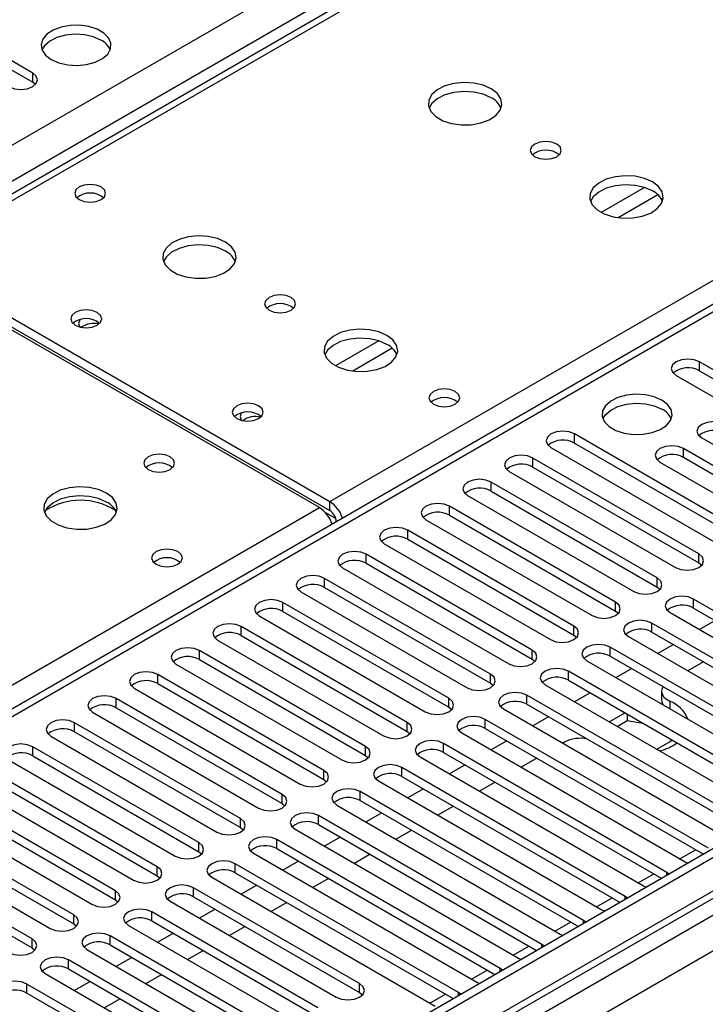
# Model space of a CAD drawing. Units: millimetres. Extents: x 4 to 11134, y 11 to 15752.
# Drawn here: x 5907 to 6000, y 3945 to 4079 of the extents above; entities that cross this region are included whole.
import ezdxf

# ---------------------------------------------------------------- set-up
doc = ezdxf.new("R2010")
doc.units = ezdxf.units.MM
doc.header["$LTSCALE"] = 53

msp = doc.modelspace()

# ---------------------------------------------------------------- linework, layer by layer
at = {"color": 7, "linetype": 'Continuous', "lineweight": 25}
for p, q in [((6216.321, 4234.211), (5891.052, 4046.437)), ((6347.804, 4166.314), (4976.724, 3374.806)), ((6348.864, 4165.702), (4977.784, 3374.194)), ((4977.561, 3368.559), (6348.243, 4159.837)), ((6203.291, 4156.767), (5628.683, 3825.053)), ((5909.026, 4071.599), (5882.244, 4087.06)), ((5882.244, 4085.835), (5909.026, 4070.375)), ((5909.419, 4070.069), (5909.026, 4070.375)), ((5947.935, 4012.624), (5891.013, 4045.485)), ((5892.427, 4046.301), (5949.349, 4013.44)), ((5892.427, 4045.076), (5949.349, 4012.216)), ((6022.074, 4019.4), (5999.535, 4032.412)), ((5996.354, 4030.575), (6018.893, 4017.563)), ((5999.535, 4031.187), (6022.074, 4018.175)), ((6005.104, 4009.603), (5982.565, 4022.615)), ((5982.565, 4021.39), (6005.104, 4008.379)), ((5999.837, 4022.074), (6013.272, 4014.319)), ((5979.383, 4020.778), (6001.922, 4007.767)), ((6010.797, 4012.89), (5997.362, 4020.646)), ((5999.447, 4006.338), (5976.908, 4019.349)), ((5994.18, 4018.809), (6007.615, 4011.053)), ((6010.797, 4011.665), (5997.362, 4019.421)), ((5973.726, 4017.512), (5996.265, 4004.501)), ((5976.908, 4018.125), (5999.447, 4005.113)), ((5993.79, 4003.072), (5971.251, 4016.084)), ((5971.251, 4014.859), (5993.79, 4001.847)), ((5968.069, 4014.247), (5990.608, 4001.235)), ((5988.133, 3999.807), (5965.594, 4012.818)), ((5950.233, 4010.685), (5950.233, 4010.679)), ((5962.412, 4010.981), (5984.951, 3997.97)), ((5965.594, 4011.593), (5988.133, 3998.582)), ((5982.477, 3996.541), (5959.937, 4009.552)), ((5959.937, 4008.328), (5982.477, 3995.316)), ((5956.756, 4007.715), (5979.295, 3994.704)), ((5976.82, 3993.275), (5954.281, 4006.287)), ((5999.447, 4005.113), (5999.84, 4004.807)), ((5951.099, 4004.45), (5973.638, 3991.438)), ((5954.281, 4005.062), (5976.82, 3992.05)), ((5971.163, 3990.01), (5948.624, 4003.021)), ((5945.442, 4001.184), (5967.981, 3988.173)), ((5948.624, 4001.796), (5971.163, 3988.785)), ((5993.79, 4001.847), (5994.183, 4001.541)), ((5965.506, 3986.744), (5942.967, 3999.756)), ((6029.057, 3982.713), (5998.74, 4000.215)), ((5942.967, 3998.531), (5965.506, 3985.519)), ((5988.133, 3998.582), (5988.527, 3998.276)), ((5998.74, 3998.99), (6028.349, 3981.897)), ((5939.785, 3997.919), (5962.324, 3984.907)), ((5995.558, 3998.378), (6025.875, 3980.876)), ((6001.663, 3997.303), (5999.542, 3996.078)), ((5959.849, 3983.478), (5937.31, 3996.49)), ((6023.4, 3979.447), (5993.083, 3996.949)), ((5993.083, 3995.724), (6022.692, 3978.631)), ((5934.128, 3994.653), (5956.667, 3981.641)), ((5937.31, 3995.265), (5959.849, 3982.254)), ((5982.477, 3995.316), (5982.87, 3995.01)), ((5989.901, 3995.112), (6020.218, 3977.61)), ((5954.192, 3980.213), (5931.653, 3993.224)), ((6017.743, 3976.182), (5987.426, 3993.683)), ((5996.006, 3994.037), (5993.885, 3992.813)), ((5931.653, 3991.999), (5954.192, 3978.988)), ((5976.82, 3992.05), (5977.213, 3991.744)), ((5984.244, 3991.847), (6014.562, 3974.345)), ((5987.426, 3992.459), (6017.035, 3975.366)), ((5928.471, 3991.387), (5951.01, 3978.376)), ((6012.087, 3972.916), (5981.769, 3990.418)), ((5990.349, 3990.771), (5988.228, 3989.547)), ((6000.072, 3991.69), (5997.95, 3990.465)), ((5948.535, 3976.947), (5925.996, 3989.959)), ((5981.769, 3989.193), (6011.379, 3972.1)), ((5922.814, 3988.122), (5945.353, 3975.11)), ((5925.996, 3988.734), (5948.535, 3975.722)), ((5971.163, 3988.785), (5971.556, 3988.479)), ((5978.588, 3988.581), (6008.905, 3971.079)), ((5994.397, 3987.697), (5994.397, 3986.472)), ((5942.879, 3973.681), (5920.34, 3986.693)), ((6006.43, 3969.651), (5976.113, 3987.152)), ((5984.692, 3987.506), (5982.571, 3986.281)), ((5920.34, 3985.468), (5942.879, 3972.457)), ((5965.506, 3985.519), (5965.899, 3985.213)), ((5972.931, 3985.315), (6003.248, 3967.814)), ((5976.113, 3985.927), (6005.722, 3968.834)), ((5917.158, 3984.856), (5939.697, 3971.845)), ((6000.773, 3966.385), (5970.456, 3983.887)), ((5979.035, 3984.24), (5976.914, 3983.016)), ((5989.43, 3984.771), (5987.309, 3983.546)), ((5988.369, 3982.934), (5989.708, 3983.707)), ((5989.708, 3984.61), (5989.708, 3983.707)), ((5989.708, 3983.707), (5991.846, 3983.376)), ((5937.222, 3970.416), (5914.683, 3983.427)), ((5970.456, 3982.662), (6000.065, 3965.569)), ((5911.501, 3981.59), (5934.04, 3968.579)), ((5914.683, 3982.203), (5937.222, 3969.191)), ((5959.849, 3982.254), (5960.242, 3981.948)), ((5967.274, 3982.05), (5997.591, 3964.548)), ((5993.743, 3979.832), (5995.865, 3981.056)), ((5995.57, 3981.226), (5995.695, 3980.958)), ((5931.565, 3967.15), (5909.026, 3980.162)), ((5995.116, 3963.119), (5964.799, 3980.621)), ((5973.379, 3980.975), (5971.257, 3979.75)), ((5981.204, 3980.798), (5980.98, 3980.669)), ((5909.026, 3978.937), (5931.565, 3965.925)), ((5954.192, 3978.988), (5954.586, 3978.682)), ((5961.617, 3978.784), (5991.934, 3961.282)), ((5964.799, 3979.396), (5994.408, 3962.303)), ((5977.444, 3978.627), (5975.323, 3977.403)), ((5905.844, 3978.325), (5928.383, 3965.313)), ((5989.459, 3959.854), (5959.142, 3977.355)), ((5967.722, 3977.709), (5965.601, 3976.484)), ((5925.908, 3963.885), (5903.369, 3976.896)), ((5903.369, 3975.671), (5925.908, 3962.66)), ((5948.535, 3975.722), (5948.929, 3975.416)), ((5959.142, 3976.13), (5988.751, 3959.037)), ((5900.187, 3975.059), (5922.726, 3962.048)), ((5955.96, 3975.518), (5986.277, 3958.017)), ((5962.065, 3974.443), (5959.944, 3973.219)), ((5971.787, 3975.362), (5969.666, 3974.137)), ((5920.251, 3960.619), (5897.712, 3973.63)), ((5983.802, 3956.588), (5953.485, 3974.09)), ((5894.53, 3971.794), (5917.069, 3958.782)), ((5897.712, 3972.406), (5920.251, 3959.394)), ((5942.879, 3972.457), (5943.272, 3972.151)), ((5950.303, 3972.253), (5980.62, 3954.751)), ((5953.485, 3972.865), (5983.094, 3955.772)), ((5966.131, 3972.096), (5964.009, 3970.872)), ((5914.594, 3957.353), (5892.055, 3970.365)), ((5978.145, 3953.322), (5947.828, 3970.824)), ((5956.408, 3971.178), (5954.287, 3969.953)), ((5892.055, 3969.14), (5914.594, 3956.128)), ((5937.222, 3969.191), (5937.615, 3968.885)), ((5944.646, 3968.987), (5974.964, 3951.485)), ((5947.828, 3969.599), (5977.437, 3952.506)), ((5888.873, 3968.528), (5911.412, 3955.516)), ((5950.751, 3967.912), (5948.63, 3966.687)), ((5960.474, 3968.831), (5958.352, 3967.606)), ((5908.938, 3954.088), (5886.398, 3967.099)), ((5972.489, 3950.057), (5942.171, 3967.558)), ((5942.171, 3966.334), (5971.781, 3949.241)), ((5886.398, 3965.874), (5908.938, 3952.863)), ((5931.565, 3965.925), (5931.958, 3965.619)), ((5938.99, 3965.722), (5969.307, 3948.22)), ((5954.817, 3965.565), (5952.696, 3964.34)), ((5966.832, 3946.791), (5936.515, 3964.293)), ((5945.094, 3964.646), (5942.973, 3963.422)), ((5997.591, 3964.548), (5997.983, 3964.367)), ((5925.908, 3962.66), (5926.301, 3962.354)), ((5933.333, 3962.456), (5963.65, 3944.954)), ((5936.515, 3963.068), (5966.124, 3945.975)), ((5995.429, 3962.893), (5995.116, 3963.119)), ((5953.397, 3948.016), (5930.858, 3961.027)), ((5939.437, 3961.381), (5937.316, 3960.156)), ((5949.16, 3962.299), (5947.039, 3961.075)), ((5991.934, 3961.282), (5992.326, 3961.101)), ((5930.858, 3959.802), (5953.397, 3946.791)), ((5989.772, 3959.627), (5989.459, 3959.854)), ((5920.251, 3959.394), (5920.644, 3959.088)), ((5927.676, 3959.19), (5950.215, 3946.179)), ((5943.503, 3959.034), (5941.382, 3957.809)), ((5947.74, 3944.75), (5925.201, 3957.762)), ((5933.781, 3958.115), (5931.659, 3956.891)), ((5986.277, 3958.017), (5986.67, 3957.836)), ((5914.594, 3956.128), (5914.988, 3955.822)), ((5922.019, 3955.925), (5944.558, 3942.913)), ((5925.201, 3956.537), (5947.74, 3943.525)), ((5937.846, 3955.768), (5935.725, 3954.543)), ((5984.116, 3956.361), (5983.802, 3956.588)), ((5949.861, 3936.994), (5919.544, 3954.496)), ((5928.124, 3954.849), (5926.003, 3953.625)), ((5980.62, 3954.751), (5981.013, 3954.57)), ((5919.544, 3953.271), (5949.153, 3936.178)), ((5978.459, 3953.096), (5978.145, 3953.322)), ((5908.938, 3952.863), (5909.331, 3952.557)), ((5916.362, 3952.659), (5946.679, 3935.157)), ((5932.189, 3952.502), (5930.068, 3951.278)), ((5944.204, 3933.729), (5913.887, 3951.23)), ((5922.467, 3951.584), (5920.346, 3950.359)), ((5974.964, 3951.485), (5975.356, 3951.305)), ((5910.705, 3949.393), (5941.022, 3931.892)), ((5913.887, 3950.005), (5943.496, 3932.912)), ((5926.533, 3949.237), (5924.411, 3948.012)), ((5972.802, 3949.83), (5972.489, 3950.057)), ((5938.548, 3930.463), (5908.23, 3947.965)), ((5916.81, 3948.318), (5914.689, 3947.094)), ((5969.307, 3948.22), (5969.699, 3948.039)), ((5908.23, 3946.74), (5937.839, 3929.647)), ((5953.397, 3946.791), (5953.79, 3946.485)), ((5967.145, 3946.565), (5966.832, 3946.791)), ((5920.876, 3945.971), (5918.754, 3944.747))]:
    msp.add_line(p, q, dxfattribs=at)
at = {"color": 8, "linetype": 'Continuous', "lineweight": 25}
for p, q in [((6217.696, 4234.075), (5892.427, 4046.301)), ((4916.796, 3490.633), (6137.263, 4195.194)), ((5949.349, 4013.44), (6262.774, 4194.377)), ((6139.384, 4191.519), (4918.918, 3486.959)), ((4974.602, 3364.602), (6353.46, 4160.6)), ((6348.864, 4161.211), (4977.784, 3369.703)), ((6355.582, 4156.926), (4976.724, 3360.928)), ((6204.791, 4156.618), (5629.562, 3824.545)), ((5909.026, 4070.375), (5909.026, 4071.599)), ((5992.093, 4056.071), (5986.214, 4052.677)), ((5993.894, 4055.069), (5988.522, 4051.968)), ((5956.03, 4035.253), (5950.151, 4031.859)), ((5957.831, 4034.251), (5952.46, 4031.15)), ((5999.535, 4031.187), (5999.535, 4032.412)), ((5982.565, 4021.39), (5982.565, 4022.615)), ((5997.362, 4019.421), (5997.362, 4020.646)), ((5976.908, 4018.125), (5976.908, 4019.349)), ((5971.251, 4014.859), (5971.251, 4016.084)), ((5949.349, 4012.216), (5949.349, 4013.44)), ((5625.85, 3826.688), (5947.935, 4012.624)), ((5950.159, 4011.135), (5948.746, 4011.951)), ((5965.594, 4011.593), (5965.594, 4012.818)), ((5950.233, 4010.685), (5950.238, 4010.682)), ((5959.937, 4008.328), (5959.937, 4009.552)), ((5954.281, 4005.062), (5954.281, 4006.287)), ((5999.447, 4005.113), (5999.447, 4006.338)), ((5948.624, 4001.796), (5948.624, 4003.021)), ((5993.79, 4001.847), (5993.79, 4003.072)), ((5942.967, 3998.531), (5942.967, 3999.756)), ((5988.133, 3998.582), (5988.133, 3999.807)), ((5998.74, 3998.99), (5998.74, 4000.215)), ((5937.31, 3995.265), (5937.31, 3996.49)), ((5982.477, 3995.316), (5982.477, 3996.541)), ((5993.083, 3995.724), (5993.083, 3996.949)), ((5931.653, 3991.999), (5931.653, 3993.224)), ((5976.82, 3992.05), (5976.82, 3993.275)), ((5987.426, 3992.459), (5987.426, 3993.683)), ((5981.769, 3989.193), (5981.769, 3990.418)), ((5925.996, 3988.734), (5925.996, 3989.959)), ((5971.163, 3988.785), (5971.163, 3990.01)), ((5920.34, 3985.468), (5920.34, 3986.693)), ((5965.506, 3985.519), (5965.506, 3986.744)), ((5976.113, 3985.927), (5976.113, 3987.152)), ((5995.498, 3986.356), (5995.498, 3985.35)), ((5970.456, 3982.662), (5970.456, 3983.887)), ((5914.683, 3982.203), (5914.683, 3983.427)), ((5959.849, 3982.254), (5959.849, 3983.478)), ((5909.026, 3978.937), (5909.026, 3980.162)), ((5954.192, 3978.988), (5954.192, 3980.213)), ((5964.799, 3979.396), (5964.799, 3980.621)), ((5959.142, 3976.13), (5959.142, 3977.355)), ((5948.535, 3975.722), (5948.535, 3976.947)), ((5942.879, 3972.457), (5942.879, 3973.681)), ((5953.485, 3972.865), (5953.485, 3974.09)), ((5937.222, 3969.191), (5937.222, 3970.416)), ((5947.828, 3969.599), (5947.828, 3970.824)), ((5931.565, 3965.925), (5931.565, 3967.15)), ((5942.171, 3966.334), (5942.171, 3967.558)), ((5996.89, 3964.953), (5999.011, 3966.177)), ((5925.908, 3962.66), (5925.908, 3963.885)), ((5936.515, 3963.068), (5936.515, 3964.293)), ((5991.233, 3961.687), (5993.354, 3962.912)), ((5995.116, 3962.712), (5995.116, 3963.119)), ((5930.858, 3959.802), (5930.858, 3961.027)), ((5920.251, 3959.394), (5920.251, 3960.619)), ((5985.576, 3958.421), (5987.697, 3959.646)), ((5989.459, 3959.446), (5989.459, 3959.854)), ((5914.594, 3956.128), (5914.594, 3957.353)), ((5925.201, 3956.537), (5925.201, 3957.762)), ((5979.919, 3955.156), (5982.04, 3956.38)), ((5983.802, 3956.181), (5983.802, 3956.588)), ((5919.544, 3953.271), (5919.544, 3954.496)), ((5908.938, 3952.863), (5908.938, 3954.088)), ((5974.262, 3951.89), (5976.384, 3953.115)), ((5978.145, 3952.915), (5978.145, 3953.322)), ((5913.887, 3950.005), (5913.887, 3951.23)), ((5968.605, 3948.624), (5970.727, 3949.849)), ((5972.489, 3949.649), (5972.489, 3950.057)), ((5908.23, 3946.74), (5908.23, 3947.965)), ((5953.397, 3946.791), (5953.397, 3948.016)), ((5962.949, 3945.359), (5965.07, 3946.583)), ((5966.832, 3946.384), (5966.832, 3946.791))]:
    msp.add_line(p, q, dxfattribs=at)
at = {"color": 7, "linetype": 'Continuous', "lineweight": 25, "flags": 128}
for points in [[(5911.554, 4073.426), (5912.585, 4072.975), (5913.788, 4072.701), (5915.075, 4072.625), (5916.35, 4072.752), (5917.518, 4073.072), (5918.493, 4073.563), (5919.202, 4074.188), (5919.594, 4074.899), (5919.638, 4075.646), (5919.332, 4076.371), (5918.698, 4077.022), (5917.783, 4077.55), (5916.655, 4077.916), (5915.399, 4078.093), (5914.106, 4078.067), (5912.873, 4077.842), (5911.791, 4077.432), (5910.941, 4076.869), (5910.385, 4076.195), (5910.166, 4075.459), (5910.298, 4074.716), (5910.772, 4074.021), (5911.554, 4073.426)], [(5918.272, 4076.079), (5917.241, 4076.531), (5916.037, 4076.805), (5914.751, 4076.881), (5913.476, 4076.754), (5912.308, 4076.433), (5911.333, 4075.943), (5910.623, 4075.318), (5910.283, 4074.753)], [(5905.844, 4069.762), (5906.574, 4069.481), (5907.435, 4069.382), (5908.296, 4069.481), (5909.026, 4069.762), (5909.514, 4070.184), (5909.685, 4070.681), (5909.514, 4071.178), (5909.026, 4071.599)], [(5971.249, 4069.478), (5970.164, 4069.953), (5968.897, 4070.241), (5967.543, 4070.322), (5966.201, 4070.188), (5964.971, 4069.851), (5963.945, 4069.334), (5963.198, 4068.677), (5962.786, 4067.927), (5962.74, 4067.142), (5963.062, 4066.378), (5963.73, 4065.693), (5964.692, 4065.137), (5965.879, 4064.752), (5967.202, 4064.566), (5968.563, 4064.593), (5969.861, 4064.83), (5971, 4065.261), (5971.895, 4065.854), (5972.479, 4066.564), (5972.711, 4067.338), (5972.572, 4068.12), (5972.072, 4068.852), (5971.249, 4069.478)], [(5971.249, 4068.253), (5970.164, 4068.728), (5968.897, 4069.017), (5967.543, 4069.097), (5966.201, 4068.963), (5964.971, 4068.626), (5963.945, 4068.109), (5963.198, 4067.452), (5962.827, 4066.825)], [(5980.159, 4061.967), (5979.477, 4062.23), (5978.674, 4062.322), (5977.87, 4062.23), (5977.189, 4061.967), (5976.734, 4061.574), (5976.574, 4061.11), (5976.734, 4060.646), (5977.189, 4060.253), (5977.87, 4059.99), (5978.674, 4059.898), (5979.477, 4059.99), (5980.159, 4060.253), (5980.614, 4060.646), (5980.774, 4061.11), (5980.614, 4061.574), (5980.159, 4061.967)], [(5993.17, 4056.824), (5992.084, 4057.299), (5990.818, 4057.587), (5989.463, 4057.667), (5988.121, 4057.534), (5986.892, 4057.196), (5985.865, 4056.68), (5985.119, 4056.022), (5984.707, 4055.273), (5984.66, 4054.488), (5984.983, 4053.724), (5985.65, 4053.039), (5986.613, 4052.483), (5987.8, 4052.097), (5989.123, 4051.911), (5990.484, 4051.938), (5991.781, 4052.176), (5992.92, 4052.607), (5993.815, 4053.2), (5994.4, 4053.91), (5994.631, 4054.684), (5994.492, 4055.466), (5993.992, 4056.197), (5993.17, 4056.824)], [(5918.307, 4056.139), (5917.626, 4056.401), (5916.822, 4056.494), (5916.018, 4056.401), (5915.337, 4056.139), (5914.882, 4055.745), (5914.722, 4055.281), (5914.882, 4054.817), (5915.337, 4054.424), (5916.018, 4054.161), (5916.822, 4054.069), (5917.626, 4054.161), (5918.307, 4054.424), (5918.762, 4054.817), (5918.922, 4055.281), (5918.762, 4055.745), (5918.307, 4056.139)], [(5993.17, 4055.599), (5992.084, 4056.074), (5990.818, 4056.362), (5989.463, 4056.443), (5988.121, 4056.309), (5986.892, 4055.971), (5985.865, 4055.455), (5985.119, 4054.798), (5984.748, 4054.17)], [(5935.187, 4048.66), (5934.102, 4049.135), (5932.835, 4049.423), (5931.48, 4049.503), (5930.139, 4049.37), (5928.909, 4049.032), (5927.883, 4048.516), (5927.136, 4047.858), (5926.724, 4047.109), (5926.677, 4046.323), (5927, 4045.56), (5927.667, 4044.875), (5928.63, 4044.319), (5929.817, 4043.933), (5931.14, 4043.747), (5932.501, 4043.774), (5933.799, 4044.012), (5934.937, 4044.443), (5935.832, 4045.036), (5936.417, 4045.745), (5936.648, 4046.52), (5936.509, 4047.302), (5936.01, 4048.033), (5935.187, 4048.66)], [(5935.187, 4047.435), (5934.102, 4047.91), (5932.835, 4048.198), (5931.48, 4048.279), (5930.139, 4048.145), (5928.909, 4047.807), (5927.883, 4047.291), (5927.136, 4046.633), (5926.765, 4046.006)], [(5944.096, 4041.149), (5943.415, 4041.412), (5942.611, 4041.504), (5941.808, 4041.411), (5941.126, 4041.149), (5940.671, 4040.755), (5940.511, 4040.291), (5940.671, 4039.827), (5941.126, 4039.434), (5941.808, 4039.171), (5942.611, 4039.079), (5943.415, 4039.171), (5944.096, 4039.434), (5944.552, 4039.828), (5944.711, 4040.291), (5944.552, 4040.755), (5944.096, 4041.149)], [(5917.777, 4039.096), (5917.095, 4039.359), (5916.292, 4039.451), (5915.488, 4039.359), (5914.807, 4039.096), (5914.352, 4038.703), (5914.192, 4038.239), (5914.352, 4037.775), (5914.807, 4037.382), (5915.488, 4037.119), (5916.292, 4037.027), (5917.095, 4037.119), (5917.777, 4037.382), (5918.232, 4037.775), (5918.392, 4038.239), (5918.232, 4038.703), (5917.777, 4039.096)], [(5915.435, 4038.12), (5915.412, 4038.09), (5915.252, 4037.626), (5915.412, 4037.162), (5915.435, 4037.132)], [(5957.107, 4036.005), (5956.022, 4036.48), (5954.755, 4036.769), (5953.401, 4036.849), (5952.059, 4036.715), (5950.829, 4036.378), (5949.803, 4035.861), (5949.056, 4035.204), (5948.644, 4034.455), (5948.598, 4033.669), (5948.92, 4032.905), (5949.588, 4032.22), (5950.55, 4031.664), (5951.737, 4031.279), (5953.06, 4031.093), (5954.421, 4031.12), (5955.719, 4031.358), (5956.858, 4031.789), (5957.752, 4032.381), (5958.337, 4033.091), (5958.569, 4033.866), (5958.429, 4034.648), (5957.93, 4035.379), (5957.107, 4036.005)], [(5957.107, 4034.78), (5956.022, 4035.255), (5954.755, 4035.544), (5953.401, 4035.624), (5952.059, 4035.491), (5950.829, 4035.153), (5949.803, 4034.636), (5949.056, 4033.979), (5948.685, 4033.352)], [(5999.535, 4032.412), (5998.806, 4032.693), (5997.944, 4032.792), (5997.084, 4032.693), (5996.354, 4032.412), (5995.866, 4031.99), (5995.695, 4031.493), (5995.866, 4030.996), (5996.354, 4030.575)], [(5966.39, 4028.381), (5965.709, 4028.644), (5964.905, 4028.736), (5964.102, 4028.644), (5963.42, 4028.381), (5962.965, 4027.987), (5962.805, 4027.524), (5962.965, 4027.06), (5963.42, 4026.666), (5964.102, 4026.404), (5964.905, 4026.311), (5965.709, 4026.404), (5966.39, 4026.666), (5966.845, 4027.06), (5967.005, 4027.523), (5966.845, 4027.987), (5966.39, 4028.381)], [(5994.427, 4027.218), (5993.396, 4027.669), (5992.193, 4027.943), (5990.906, 4028.019), (5989.631, 4027.892), (5988.463, 4027.572), (5987.488, 4027.081), (5986.779, 4026.456), (5986.387, 4025.745), (5986.343, 4024.998), (5986.649, 4024.273), (5987.283, 4023.622), (5988.198, 4023.094), (5989.326, 4022.728), (5990.582, 4022.551), (5991.875, 4022.576), (5993.108, 4022.802), (5994.19, 4023.212), (5995.04, 4023.775), (5995.596, 4024.449), (5995.815, 4025.185), (5995.683, 4025.928), (5995.209, 4026.623), (5994.427, 4027.218)], [(5939.697, 4026.442), (5939.016, 4026.705), (5938.212, 4026.797), (5937.408, 4026.705), (5936.727, 4026.442), (5936.272, 4026.049), (5936.112, 4025.585), (5936.272, 4025.121), (5936.727, 4024.727), (5937.408, 4024.465), (5938.212, 4024.372), (5939.016, 4024.465), (5939.697, 4024.727), (5940.152, 4025.121), (5940.312, 4025.585), (5940.152, 4026.048), (5939.697, 4026.442)], [(5986.438, 4024.666), (5986.779, 4025.231), (5987.488, 4025.856), (5988.463, 4026.347), (5989.631, 4026.667), (5990.906, 4026.794), (5992.193, 4026.718), (5993.396, 4026.444), (5994.427, 4025.993)], [(5937.356, 4025.467), (5937.332, 4025.436), (5937.173, 4024.972), (5937.332, 4024.508), (5937.355, 4024.478)], [(6003.019, 4023.911), (6002.289, 4024.193), (6001.428, 4024.292), (6000.567, 4024.193), (5999.837, 4023.911), (5999.349, 4023.49), (5999.178, 4022.993), (5999.349, 4022.496), (5999.837, 4022.074)], [(5982.565, 4022.615), (5981.835, 4022.897), (5980.974, 4022.995), (5980.113, 4022.896), (5979.383, 4022.615), (5978.895, 4022.193), (5978.724, 4021.696), (5978.895, 4021.199), (5979.383, 4020.778)], [(5927.676, 4019.502), (5926.995, 4019.765), (5926.191, 4019.857), (5925.388, 4019.765), (5924.706, 4019.502), (5924.251, 4019.109), (5924.091, 4018.645), (5924.251, 4018.181), (5924.706, 4017.788), (5925.388, 4017.525), (5926.191, 4017.433), (5926.995, 4017.525), (5927.676, 4017.788), (5928.131, 4018.181), (5928.291, 4018.645), (5928.131, 4019.109), (5927.676, 4019.502)], [(5997.362, 4020.646), (5996.632, 4020.927), (5995.771, 4021.026), (5994.91, 4020.927), (5994.18, 4020.646), (5993.692, 4020.224), (5993.521, 4019.727), (5993.692, 4019.23), (5994.18, 4018.809)], [(5976.908, 4019.349), (5976.178, 4019.631), (5975.317, 4019.73), (5974.456, 4019.631), (5973.726, 4019.349), (5973.238, 4018.928), (5973.067, 4018.431), (5973.238, 4017.934), (5973.726, 4017.512)], [(5971.251, 4016.084), (5970.521, 4016.365), (5969.66, 4016.464), (5968.799, 4016.365), (5968.069, 4016.084), (5967.582, 4015.662), (5967.41, 4015.165), (5967.581, 4014.668), (5968.069, 4014.247)], [(5919.05, 4014.604), (5917.965, 4015.078), (5916.698, 4015.367), (5915.344, 4015.447), (5914.002, 4015.314), (5912.772, 4014.976), (5911.746, 4014.459), (5910.999, 4013.802), (5910.587, 4013.053), (5910.541, 4012.267), (5910.863, 4011.504), (5911.53, 4010.818), (5912.493, 4010.263), (5913.68, 4009.877), (5915.003, 4009.691), (5916.364, 4009.718), (5917.662, 4009.956), (5918.8, 4010.387), (5919.695, 4010.979), (5920.28, 4011.689), (5920.512, 4012.464), (5920.372, 4013.246), (5919.873, 4013.977), (5919.05, 4014.604)], [(5919.05, 4013.379), (5917.965, 4013.854), (5916.698, 4014.142), (5915.344, 4014.222), (5914.002, 4014.089), (5912.772, 4013.751), (5911.746, 4013.235), (5910.999, 4012.577), (5910.628, 4011.95)], [(5965.594, 4012.818), (5964.864, 4013.1), (5964.003, 4013.199), (5963.142, 4013.1), (5962.412, 4012.818), (5961.925, 4012.397), (5961.753, 4011.9), (5961.925, 4011.403), (5962.412, 4010.981)], [(5959.937, 4009.552), (5959.208, 4009.834), (5958.346, 4009.933), (5957.486, 4009.834), (5956.756, 4009.552), (5956.268, 4009.131), (5956.097, 4008.634), (5956.268, 4008.137), (5956.756, 4007.715)], [(5928.737, 4006.644), (5928.055, 4006.907), (5927.252, 4006.999), (5926.448, 4006.907), (5925.767, 4006.644), (5925.312, 4006.251), (5925.152, 4005.787), (5925.312, 4005.323), (5925.767, 4004.929), (5926.448, 4004.667), (5927.252, 4004.574), (5928.055, 4004.667), (5928.737, 4004.929), (5929.192, 4005.323), (5929.352, 4005.787), (5929.192, 4006.251), (5928.737, 4006.644)], [(5954.281, 4006.287), (5953.551, 4006.568), (5952.69, 4006.667), (5951.829, 4006.568), (5951.099, 4006.287), (5950.611, 4005.865), (5950.44, 4005.368), (5950.611, 4004.871), (5951.099, 4004.45)], [(5996.265, 4004.501), (5996.995, 4004.219), (5997.856, 4004.12), (5998.717, 4004.219), (5999.447, 4004.501), (5999.935, 4004.922), (6000.106, 4005.419), (5999.935, 4005.916), (5999.447, 4006.338)], [(5948.624, 4003.021), (5947.894, 4003.303), (5947.033, 4003.402), (5946.172, 4003.303), (5945.442, 4003.021), (5944.954, 4002.6), (5944.783, 4002.103), (5944.954, 4001.606), (5945.442, 4001.184)], [(5990.608, 4001.235), (5991.338, 4000.954), (5992.199, 4000.855), (5993.06, 4000.954), (5993.79, 4001.235), (5994.278, 4001.657), (5994.449, 4002.154), (5994.278, 4002.651), (5993.79, 4003.072)], [(5942.967, 3999.756), (5942.237, 4000.037), (5941.376, 4000.136), (5940.515, 4000.037), (5939.785, 3999.756), (5939.297, 3999.334), (5939.126, 3998.837), (5939.297, 3998.34), (5939.785, 3997.919)], [(5984.951, 3997.97), (5985.681, 3997.688), (5986.543, 3997.589), (5987.403, 3997.688), (5988.133, 3997.97), (5988.621, 3998.391), (5988.792, 3998.888), (5988.621, 3999.385), (5988.133, 3999.807)], [(5998.74, 4000.215), (5998.01, 4000.496), (5997.149, 4000.595), (5996.288, 4000.496), (5995.558, 4000.215), (5995.07, 3999.793), (5994.899, 3999.296), (5995.07, 3998.799), (5995.558, 3998.378)], [(5993.083, 3996.949), (5992.353, 3997.231), (5991.492, 3997.33), (5990.631, 3997.231), (5989.901, 3996.949), (5989.413, 3996.528), (5989.242, 3996.031), (5989.413, 3995.534), (5989.901, 3995.112)], [(5937.31, 3996.49), (5936.58, 3996.771), (5935.719, 3996.87), (5934.858, 3996.771), (5934.128, 3996.49), (5933.64, 3996.068), (5933.469, 3995.571), (5933.64, 3995.074), (5934.128, 3994.653)], [(5979.295, 3994.704), (5980.024, 3994.422), (5980.886, 3994.324), (5981.747, 3994.422), (5982.477, 3994.704), (5982.964, 3995.125), (5983.136, 3995.622), (5982.964, 3996.12), (5982.477, 3996.541)], [(5931.653, 3993.224), (5930.923, 3993.506), (5930.062, 3993.605), (5929.201, 3993.506), (5928.471, 3993.224), (5927.984, 3992.803), (5927.812, 3992.306), (5927.984, 3991.809), (5928.471, 3991.387)], [(5973.638, 3991.438), (5974.368, 3991.157), (5975.229, 3991.058), (5976.09, 3991.157), (5976.82, 3991.438), (5977.307, 3991.86), (5977.479, 3992.357), (5977.308, 3992.854), (5976.82, 3993.275)], [(5987.426, 3993.683), (5986.696, 3993.965), (5985.835, 3994.064), (5984.974, 3993.965), (5984.244, 3993.683), (5983.757, 3993.262), (5983.585, 3992.765), (5983.757, 3992.268), (5984.244, 3991.847)], [(5981.769, 3990.418), (5981.04, 3990.699), (5980.178, 3990.798), (5979.317, 3990.699), (5978.588, 3990.418), (5978.1, 3989.996), (5977.929, 3989.499), (5978.1, 3989.002), (5978.588, 3988.581)], [(5925.996, 3989.959), (5925.266, 3990.24), (5924.405, 3990.339), (5923.544, 3990.24), (5922.815, 3989.959), (5922.327, 3989.537), (5922.156, 3989.04), (5922.327, 3988.543), (5922.814, 3988.122)], [(5967.981, 3988.173), (5968.711, 3987.891), (5969.572, 3987.792), (5970.433, 3987.891), (5971.163, 3988.173), (5971.651, 3988.594), (5971.822, 3989.091), (5971.651, 3989.588), (5971.163, 3990.01)], [(5994.597, 3988.319), (5994.434, 3987.97), (5994.4, 3987.61), (5994.497, 3987.253), (5994.719, 3986.916), (5995.058, 3986.612), (5995.498, 3986.356)], [(5920.34, 3986.693), (5919.61, 3986.975), (5918.749, 3987.073), (5917.888, 3986.975), (5917.158, 3986.693), (5916.67, 3986.272), (5916.499, 3985.775), (5916.67, 3985.277), (5917.158, 3984.856)], [(5962.324, 3984.907), (5963.054, 3984.626), (5963.915, 3984.527), (5964.776, 3984.625), (5965.506, 3984.907), (5965.994, 3985.328), (5966.165, 3985.826), (5965.994, 3986.323), (5965.506, 3986.744)], [(5976.113, 3987.152), (5975.383, 3987.434), (5974.522, 3987.533), (5973.661, 3987.434), (5972.931, 3987.152), (5972.443, 3986.731), (5972.272, 3986.234), (5972.443, 3985.737), (5972.931, 3985.315)], [(5914.683, 3983.427), (5913.953, 3983.709), (5913.092, 3983.808), (5912.231, 3983.709), (5911.501, 3983.427), (5911.013, 3983.006), (5910.842, 3982.509), (5911.013, 3982.012), (5911.501, 3981.59)], [(5970.456, 3983.887), (5969.726, 3984.168), (5968.865, 3984.267), (5968.004, 3984.168), (5967.274, 3983.887), (5966.786, 3983.465), (5966.615, 3982.968), (5966.786, 3982.471), (5967.274, 3982.05)], [(5956.667, 3981.641), (5957.397, 3981.36), (5958.258, 3981.261), (5959.119, 3981.36), (5959.849, 3981.641), (5960.337, 3982.063), (5960.508, 3982.56), (5960.337, 3983.057), (5959.849, 3983.478)], [(5909.026, 3980.162), (5908.296, 3980.443), (5907.435, 3980.542), (5906.574, 3980.443), (5905.844, 3980.162), (5905.356, 3979.74), (5905.185, 3979.243), (5905.356, 3978.746), (5905.844, 3978.325)], [(5951.01, 3978.376), (5951.74, 3978.094), (5952.601, 3977.995), (5953.462, 3978.094), (5954.192, 3978.376), (5954.68, 3978.797), (5954.851, 3979.294), (5954.68, 3979.791), (5954.192, 3980.213)], [(5964.799, 3980.621), (5964.069, 3980.902), (5963.208, 3981.001), (5962.347, 3980.903), (5961.617, 3980.621), (5961.129, 3980.2), (5960.958, 3979.702), (5961.129, 3979.205), (5961.617, 3978.784)], [(5959.142, 3977.355), (5958.412, 3977.637), (5957.551, 3977.736), (5956.69, 3977.637), (5955.96, 3977.355), (5955.472, 3976.934), (5955.301, 3976.437), (5955.472, 3975.94), (5955.96, 3975.518)], [(5945.353, 3975.11), (5946.083, 3974.829), (5946.945, 3974.73), (5947.805, 3974.829), (5948.536, 3975.11), (5949.023, 3975.532), (5949.194, 3976.029), (5949.023, 3976.526), (5948.535, 3976.947)], [(5953.485, 3974.09), (5952.755, 3974.371), (5951.894, 3974.47), (5951.033, 3974.371), (5950.303, 3974.09), (5949.815, 3973.668), (5949.644, 3973.171), (5949.816, 3972.674), (5950.303, 3972.253)], [(5939.697, 3971.845), (5940.427, 3971.563), (5941.288, 3971.464), (5942.149, 3971.563), (5942.879, 3971.845), (5943.366, 3972.266), (5943.538, 3972.763), (5943.366, 3973.26), (5942.879, 3973.681)], [(5934.04, 3968.579), (5934.77, 3968.297), (5935.631, 3968.199), (5936.492, 3968.297), (5937.222, 3968.579), (5937.709, 3969), (5937.881, 3969.497), (5937.71, 3969.994), (5937.222, 3970.416)], [(5947.828, 3970.824), (5947.098, 3971.106), (5946.237, 3971.204), (5945.376, 3971.106), (5944.646, 3970.824), (5944.159, 3970.403), (5943.987, 3969.906), (5944.159, 3969.408), (5944.646, 3968.987)], [(5942.171, 3967.558), (5941.442, 3967.84), (5940.581, 3967.939), (5939.719, 3967.84), (5938.99, 3967.558), (5938.502, 3967.137), (5938.331, 3966.64), (5938.502, 3966.143), (5938.99, 3965.722)], [(5928.383, 3965.313), (5929.113, 3965.032), (5929.974, 3964.933), (5930.835, 3965.032), (5931.565, 3965.313), (5932.053, 3965.735), (5932.224, 3966.232), (5932.053, 3966.729), (5931.565, 3967.15)], [(5922.726, 3962.048), (5923.456, 3961.766), (5924.317, 3961.667), (5925.178, 3961.766), (5925.908, 3962.048), (5926.396, 3962.469), (5926.567, 3962.966), (5926.396, 3963.463), (5925.908, 3963.885)], [(5936.515, 3964.293), (5935.785, 3964.574), (5934.924, 3964.673), (5934.063, 3964.574), (5933.333, 3964.293), (5932.845, 3963.871), (5932.674, 3963.374), (5932.845, 3962.877), (5933.333, 3962.456)], [(5930.858, 3961.027), (5930.128, 3961.309), (5929.267, 3961.408), (5928.406, 3961.309), (5927.676, 3961.027), (5927.188, 3960.606), (5927.017, 3960.109), (5927.188, 3959.612), (5927.676, 3959.19)], [(5917.069, 3958.782), (5917.799, 3958.501), (5918.66, 3958.402), (5919.521, 3958.5), (5920.251, 3958.782), (5920.739, 3959.203), (5920.91, 3959.701), (5920.739, 3960.198), (5920.251, 3960.619)], [(5911.412, 3955.516), (5912.142, 3955.235), (5913.003, 3955.136), (5913.864, 3955.235), (5914.594, 3955.516), (5915.082, 3955.938), (5915.253, 3956.435), (5915.082, 3956.932), (5914.594, 3957.353)], [(5925.201, 3957.762), (5924.471, 3958.043), (5923.61, 3958.142), (5922.749, 3958.043), (5922.019, 3957.761), (5921.531, 3957.34), (5921.36, 3956.843), (5921.531, 3956.346), (5922.019, 3955.925)], [(5919.544, 3954.496), (5918.814, 3954.777), (5917.953, 3954.876), (5917.092, 3954.777), (5916.362, 3954.496), (5915.874, 3954.075), (5915.703, 3953.577), (5915.874, 3953.08), (5916.362, 3952.659)], [(5905.755, 3952.251), (5906.485, 3951.969), (5907.347, 3951.87), (5908.207, 3951.969), (5908.938, 3952.251), (5909.425, 3952.672), (5909.597, 3953.169), (5909.425, 3953.666), (5908.938, 3954.088)], [(5913.887, 3951.23), (5913.157, 3951.512), (5912.296, 3951.611), (5911.435, 3951.512), (5910.705, 3951.23), (5910.217, 3950.809), (5910.046, 3950.312), (5910.218, 3949.815), (5910.705, 3949.393)], [(5908.23, 3947.965), (5907.5, 3948.246), (5906.639, 3948.345), (5905.778, 3948.246), (5905.048, 3947.965), (5904.561, 3947.543), (5904.389, 3947.046), (5904.561, 3946.549), (5905.048, 3946.128)], [(5950.215, 3946.179), (5950.945, 3945.897), (5951.806, 3945.798), (5952.667, 3945.897), (5953.397, 3946.179), (5953.884, 3946.6), (5954.056, 3947.097), (5953.885, 3947.594), (5953.397, 3948.016)]]:
    msp.add_lwpolyline(points, dxfattribs=at)
at = {"color": 7, "linetype": 'Continuous', "lineweight": 25}
for centre, radius, start, end in [((5917.124, 4073.708), 2.635, 23.37306, 64.1869), ((5970.048, 4065.764), 2.764, 22.55579, 64.22739), ((5978.674, 4058.297), 2.851, 50.52692, 129.47231), ((5916.822, 4052.467), 2.852, 50.53882, 129.46349), ((5991.968, 4053.11), 2.764, 22.55603, 64.22715), ((5933.98, 4044.941), 2.771, 22.61806, 64.17615), ((5942.611, 4037.478), 2.851, 50.52733, 129.4719), ((5916.292, 4035.425), 2.851, 50.5362, 129.4661), ((5917.334, 4034.658), 2.973, 76.65127, 125.12686), ((5955.9, 4032.286), 2.771, 22.6183, 64.17592), ((5997.973, 4028.409), 3.188, 60.64272, 129.14073), ((5964.905, 4024.71), 2.852, 50.5383, 129.46401), ((5938.212, 4022.771), 2.851, 50.5362, 129.4661), ((5993.268, 4023.609), 2.651, 23.50031, 64.05945), ((5939.255, 4022.003), 2.974, 76.65878, 125.12234), ((6001.451, 4019.964), 3.141, 60.06428, 129.72203), ((5981.002, 4018.611), 3.188, 60.6441, 129.14199), ((5995.794, 4016.698), 3.142, 60.06846, 129.71784), ((5926.191, 4015.832), 2.851, 50.52668, 129.47255), ((5975.345, 4015.345), 3.188, 60.64853, 129.13755), ((5969.688, 4012.08), 3.188, 60.6441, 129.14199), ((5915.514, 4004.826), 8.795, 57.23441, 122.76537), ((5917.848, 4010.89), 2.764, 22.55579, 64.22739), ((5947.055, 4009.867), 4.246, 17.96524, 57.3065), ((5945.641, 4009.051), 4.246, 17.96524, 57.3065), ((5948.314, 4010.597), 1.921, 2.60601, 57.3932), ((5964.032, 4008.814), 3.188, 60.64853, 129.13755), ((5958.375, 4005.549), 3.188, 60.64272, 129.14073), ((5927.252, 4002.974), 2.851, 50.52668, 129.47255), ((5952.718, 4002.283), 3.188, 60.6441, 129.14199), ((5947.061, 3999.017), 3.188, 60.65024, 129.13585), ((5941.404, 3995.752), 3.188, 60.6441, 129.14199), ((5997.177, 3996.211), 3.188, 60.6441, 129.14199), ((5991.52, 3992.945), 3.188, 60.64853, 129.13755), ((5935.747, 3992.486), 3.188, 60.64816, 129.13792), ((5930.09, 3989.221), 3.188, 60.6441, 129.14199), ((5985.863, 3989.68), 3.188, 60.64272, 129.14073), ((5924.434, 3985.955), 3.188, 60.64853, 129.13755), ((5980.207, 3986.414), 3.188, 60.6441, 129.14199), ((5995.502, 3986.486), 1.106, 180.72587, 213.07638), ((5993.937, 3982.307), 4.339, 21.92608, 68.9134), ((5918.777, 3982.69), 3.188, 60.64272, 129.14073), ((5974.55, 3983.148), 3.188, 60.65024, 129.13585), ((5913.12, 3979.424), 3.188, 60.6441, 129.14199), ((5968.893, 3979.883), 3.188, 60.6441, 129.14199), ((5983.331, 3976.668), 4.645, 78.29768, 117.24131), ((5963.236, 3976.617), 3.188, 60.64816, 129.13792), ((5992.156, 3987.035), 7.699, 284.99249, 304.4236), ((5907.463, 3976.158), 3.188, 60.65024, 129.13585), ((5957.579, 3973.352), 3.188, 60.6441, 129.14199), ((5951.922, 3970.086), 3.188, 60.64853, 129.13755), ((5946.265, 3966.821), 3.188, 60.64272, 129.14073), ((5940.609, 3963.555), 3.188, 60.6441, 129.14199), ((5934.952, 3960.289), 3.188, 60.65024, 129.13585), ((5929.295, 3957.024), 3.188, 60.6441, 129.14199), ((5923.638, 3953.758), 3.188, 60.64816, 129.13792), ((5917.981, 3950.492), 3.188, 60.6441, 129.14199), ((5912.324, 3947.226), 3.188, 60.64853, 129.13755), ((5906.667, 3943.961), 3.188, 60.64272, 129.14073)]:
    msp.add_arc(centre, radius, start, end, dxfattribs=at)

doc.saveas('drawing.dxf')
